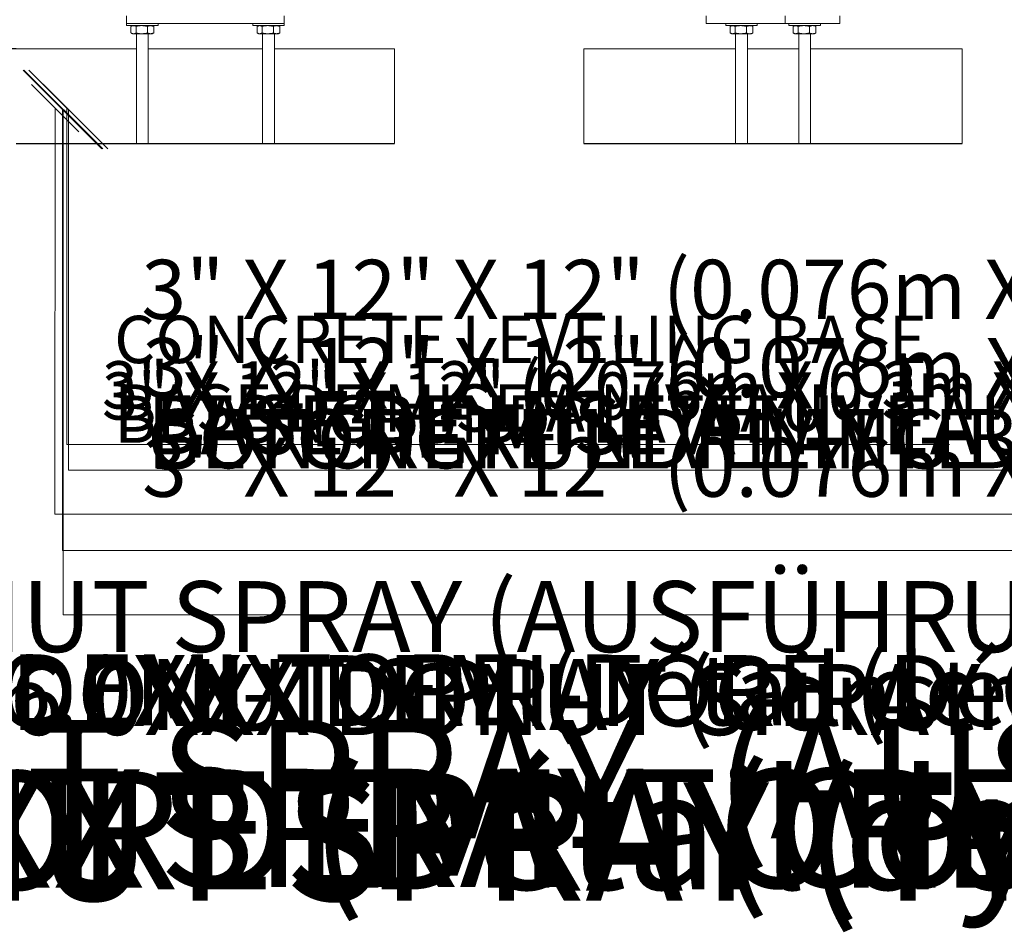
# Model space of a CAD drawing. Units: inches. Extents: x -2822 to 2909, y -52 to 90.
# Drawn here: x -25 to 6, y -52 to -23 of the extents above; entities that cross this region are included whole.
import ezdxf
from ezdxf import colors
from ezdxf.entities.mleader import LeaderData, LeaderLine
from ezdxf.math import Vec2, Vec3

# ---------------------------------------------------------------- set-up
doc = ezdxf.new("R2010")
doc.units = ezdxf.units.IN
doc.header["$MEASUREMENT"] = 0
doc.header["$PDMODE"] = 34
doc.header["$PDSIZE"] = -1
doc.linetypes.add('SLD-Solid', pattern=[0])
for name, color, linetype in [('ENG PRODUCT CONST', 3, 'Continuous'), ('ENG PRODUCT TYP', 5, 'Continuous'), ('ENG PROJECT CONST', 141, 'Continuous'), ('ENG PROJECT TYP', 31, 'Continuous'), ('FR PRODUCT CONST', 1, 'Continuous'), ('FR PRODUCT TYP', 6, 'Continuous'), ('FR PROJECT CONST', 161, 'Continuous'), ('FR PROJECT TYP', 11, 'Continuous'), ('GER PRODUCT CONST', 193, 'Continuous'), ('GER PRODUCT TYP', 94, 'Continuous')]:
    doc.layers.add(name, color=color, linetype=linetype)
doc.layers.add('GER PROJECT CONST', color=201, linetype='Continuous', plot=False)
doc.layers.add('GER PROJECT TYP', color=53, linetype='Continuous', plot=False)
doc.styles.add('Vortex annotative', font='ARIAL.TTF')
doc.styles.add('Vortex Title annotative', font='ARIALBD.TTF')
doc.dimstyles.new('Vortex PROJECT', dxfattribs={"dimtxt": 0.046875, "dimasz": 0.0625, "dimexe": 0, "dimexo": 0, "dimgap": 0.03125, "dimtad": 0, "dimtih": 1, "dimtoh": 1, "dimdec": 0, "dimzin": 12, "dimdsep": 46, "dimlunit": 4, "dimtxsty": 'Vortex annotative', "dimcen": 0, "dimadec": 0, "dimazin": 0, "dimtfac": 1, "dimtdec": 0, "dimtofl": 0, "dimtmove": 0, "dimatfit": 3, "dimfxl": 0, "dimfrac": 1, "dimtolj": 1, "dimtzin": 12, "dimlwd": 18, "dimarcsym": 0})

# ---------------------------------------------------------------- blocks, each defined once
blk = doc.blocks.new('*D15')
at = {"layer": 'Defpoints', "color": 0}
for p in [(-45.652, -16.634), (-21.17, -16.634), (-24.983, -23.634)]:
    blk.add_point(p, dxfattribs=at)
at = {"layer": 'ENG PROJECT CONST', "color": 0, "lineweight": 18}
for p, q in [((-45.652, -14.134), (-45.652, -11.634)), ((-45.652, -26.134), (-45.652, -33.848)), ((-45.652, -33.848), (-48.152, -33.848))]:
    blk.add_line(p, q, dxfattribs=at)
at = {"layer": 'ENG PROJECT CONST', "color": 0, "lineweight": -2}
for p, q in [((-21.17, -16.634), (-45.652, -16.634)), ((-24.983, -23.634), (-45.652, -23.634))]:
    blk.add_line(p, q, dxfattribs=at)
at = {"layer": 'ENG PROJECT CONST', "color": 0}
for points in [[(-46.068, -14.134), (-45.235, -14.134), (-45.652, -16.634)], [(-46.068, -26.134), (-45.235, -26.134), (-45.652, -23.634)]]:
    blk.add_solid(points, dxfattribs=at)
at = {"layer": 'ENG PROJECT CONST', "color": 0, "insert": (-55.061, -33.848), "char_height": 1.875, "attachment_point": 5, "style": 'Vortex annotative'}
blk.add_mtext('\\A1;7" [18cm]\\PTOP OF\\PANCHOR\\PSTUD', dxfattribs=at)
blk = doc.blocks.new('*D16')
at = {"layer": 'Defpoints', "color": 0}
for p in [(-36.805, -16.634), (-21.17, -16.634), (-24.983, -23.634)]:
    blk.add_point(p, dxfattribs=at)
at = {"layer": 'FR PROJECT CONST', "color": 0, "lineweight": 18}
for p, q in [((-36.805, -14.134), (-36.805, -11.634)), ((-36.805, -26.134), (-36.805, -33.817)), ((-36.805, -33.817), (-39.305, -33.817))]:
    blk.add_line(p, q, dxfattribs=at)
at = {"layer": 'FR PROJECT CONST', "color": 0, "lineweight": -2}
for p, q in [((-21.17, -16.634), (-36.805, -16.634)), ((-24.983, -23.634), (-36.805, -23.634))]:
    blk.add_line(p, q, dxfattribs=at)
at = {"layer": 'FR PROJECT CONST', "color": 0}
for points in [[(-37.222, -14.134), (-36.389, -14.134), (-36.805, -16.634)], [(-37.222, -26.134), (-36.389, -26.134), (-36.805, -23.634)]]:
    blk.add_solid(points, dxfattribs=at)
at = {"layer": 'FR PROJECT CONST', "color": 0, "insert": (-48.056, -33.817), "char_height": 1.875, "attachment_point": 5, "style": 'Vortex annotative'}
blk.add_mtext('\\A1;7" [18cm]\\PHAUT DE \\PLA TIGE\\PD\'ANCRAGE', dxfattribs=at)
blk = doc.blocks.new('_Oblique')
at = {"color": 0, "linetype": 'ByBlock', "lineweight": -2}
blk.add_line((-0.5, -0.5), (0.5, 0.5), dxfattribs=at)
blk = doc.blocks.new('*D65')
at = {"layer": 'Defpoints', "color": 0}
for p in [(-34.825, -16.634), (-21.17, -16.634), (-24.983, -23.634)]:
    blk.add_point(p, dxfattribs=at)
at = {"layer": 'GER PROJECT CONST', "color": 0, "lineweight": 18}
for p, q in [((-34.825, -14.134), (-34.825, -11.634)), ((-34.825, -26.134), (-34.825, -33.848)), ((-34.825, -33.848), (-37.325, -33.848))]:
    blk.add_line(p, q, dxfattribs=at)
at = {"layer": 'GER PROJECT CONST', "color": 0, "lineweight": -2}
for p, q in [((-21.17, -16.634), (-34.825, -16.634)), ((-24.983, -23.634), (-34.825, -23.634))]:
    blk.add_line(p, q, dxfattribs=at)
at = {"layer": 'GER PROJECT CONST', "color": 0}
for points in [[(-35.242, -14.134), (-34.408, -14.134), (-34.825, -16.634)], [(-35.242, -26.134), (-34.408, -26.134), (-34.825, -23.634)]]:
    blk.add_solid(points, dxfattribs=at)
at = {"layer": 'GER PROJECT CONST', "color": 0, "insert": (-55.061, -33.848), "char_height": 1.875, "attachment_point": 5, "style": 'Vortex annotative'}
blk.add_mtext('\\A1;7" [18cm] OBERER\\P VERANKERUNGSBOLZEN', dxfattribs=at)

msp = doc.modelspace()

# ---------------------------------------------------------------- linework, layer by layer
at = {"linetype": 'SLD-Solid', "lineweight": 18}
for p, q in [((-21.483, -22.584), (-21.483, -22.834)), ((-16.483, -22.584), (-16.483, -22.834)), ((-3.099, -22.834), (-3.099, -22.584)), ((-0.599, -22.834), (-0.599, -22.584)), ((1.133, -22.584), (1.133, -22.834)), ((-16.483, -22.834), (-21.483, -22.834)), ((-21.483, -22.897), (-20.483, -22.897)), ((-21.343, -22.925), (-21.343, -23.126)), ((-21.183, -22.925), (-21.183, -23.126)), ((-20.823, -22.925), (-20.823, -23.126)), ((-20.623, -22.925), (-20.623, -23.126)), ((-17.483, -22.897), (-16.483, -22.897)), ((-17.343, -22.925), (-17.343, -23.126)), ((-17.183, -22.925), (-17.183, -23.126)), ((-16.823, -22.925), (-16.823, -23.126)), ((-16.623, -22.925), (-16.623, -23.126)), ((-3.099, -22.834), (-0.599, -22.834)), ((-2.483, -22.897), (-1.483, -22.897)), ((-2.343, -22.925), (-2.343, -23.126)), ((-2.183, -22.925), (-2.183, -23.126)), ((-1.823, -22.925), (-1.823, -23.126)), ((-1.623, -22.925), (-1.623, -23.126)), ((1.133, -22.834), (-0.599, -22.834)), ((-0.483, -22.897), (0.517, -22.897)), ((-0.343, -22.925), (-0.343, -23.126)), ((-0.183, -22.925), (-0.183, -23.126)), ((0.177, -22.925), (0.177, -23.126)), ((0.377, -22.925), (0.377, -23.126)), ((-21.263, -23.154), (-21.295, -23.154)), ((-21.003, -23.154), (-21.263, -23.154)), ((-20.723, -23.154), (-21.003, -23.154)), ((-20.67, -23.154), (-20.723, -23.154)), ((-17.263, -23.154), (-17.295, -23.154)), ((-17.003, -23.154), (-17.263, -23.154)), ((-16.723, -23.154), (-17.003, -23.154)), ((-16.67, -23.154), (-16.723, -23.154)), ((-2.263, -23.154), (-2.295, -23.154)), ((-2.003, -23.154), (-2.263, -23.154)), ((-1.723, -23.154), (-2.003, -23.154)), ((-1.67, -23.154), (-1.723, -23.154)), ((-0.263, -23.154), (-0.295, -23.154)), ((-0.003, -23.154), (-0.263, -23.154)), ((0.277, -23.154), (-0.003, -23.154)), ((0.33, -23.154), (0.277, -23.154)), ((-24.983, -23.634), (-21.17, -23.634)), ((-20.795, -23.634), (-17.17, -23.634)), ((-16.795, -23.634), (-12.983, -23.634)), ((-12.983, -23.634), (-12.983, -26.634)), ((-6.983, -23.634), (-6.983, -26.634)), ((-6.983, -23.634), (-2.17, -23.634)), ((-1.795, -23.634), (-0.17, -23.634)), ((0.205, -23.634), (5.017, -23.634)), ((5.017, -23.634), (5.017, -26.634))]:
    msp.add_line(p, q, dxfattribs=at)
at = {"linetype": 'SLD-Solid', "lineweight": 30}
for p, q in [((-24.983, -26.634), (-12.983, -26.634)), ((-6.983, -26.634), (5.017, -26.634))]:
    msp.add_line(p, q, dxfattribs=at)
at = {"linetype": 'SLD-Solid', "lineweight": 18}
for points in [[(-21.483, -22.834), (-21.483, -22.897)], [(-21.295, -22.897), (-21.331, -22.918)], [(-20.634, -22.918), (-20.67, -22.897)], [(-20.623, -22.925), (-20.634, -22.918)], [(-20.483, -22.897), (-20.483, -22.834)], [(-17.483, -22.834), (-17.483, -22.897)], [(-17.295, -22.897), (-17.331, -22.918)], [(-16.634, -22.918), (-16.67, -22.897)], [(-16.623, -22.925), (-16.634, -22.918)], [(-16.483, -22.897), (-16.483, -22.834)], [(-2.483, -22.834), (-2.483, -22.897)], [(-2.295, -22.897), (-2.331, -22.918)], [(-1.634, -22.918), (-1.67, -22.897)], [(-1.623, -22.925), (-1.634, -22.918)], [(-1.483, -22.897), (-1.483, -22.834)], [(-0.483, -22.834), (-0.483, -22.897)], [(-0.295, -22.897), (-0.331, -22.918)], [(0.366, -22.918), (0.33, -22.897)], [(0.377, -22.925), (0.366, -22.918)], [(0.517, -22.897), (0.517, -22.834)], [(-21.331, -23.134), (-21.295, -23.154)], [(-21.17, -23.154), (-21.17, -26.634)], [(-20.795, -26.634), (-20.795, -23.154)], [(-20.67, -23.154), (-20.634, -23.134)], [(-20.623, -23.126), (-20.634, -23.133)], [(-17.331, -23.134), (-17.295, -23.154)], [(-17.17, -23.154), (-17.17, -26.634)], [(-16.795, -26.634), (-16.795, -23.154)], [(-16.67, -23.154), (-16.634, -23.134)], [(-16.623, -23.126), (-16.634, -23.133)], [(-2.331, -23.133), (-2.295, -23.154)], [(-2.17, -23.154), (-2.17, -26.634)], [(-1.795, -26.634), (-1.795, -23.154)], [(-1.67, -23.154), (-1.634, -23.133)], [(-1.623, -23.126), (-1.634, -23.133)], [(-0.331, -23.133), (-0.295, -23.154)], [(-0.17, -23.154), (-0.17, -26.634)], [(0.205, -26.634), (0.205, -23.154)], [(0.33, -23.154), (0.366, -23.133)], [(0.377, -23.126), (0.366, -23.133)]]:
    msp.add_open_spline(points, degree=1, dxfattribs=at)
for points, knots in [([(-21.263, -22.897), (-21.27, -22.898), (-21.287, -22.899), (-21.314, -22.908), (-21.333, -22.92), (-21.343, -22.925)], [0, 0, 0, 0, 0.268406, 0.632373, 1, 1, 1, 1]), ([(-21.183, -22.925), (-21.19, -22.921), (-21.206, -22.911), (-21.233, -22.9), (-21.253, -22.898), (-21.263, -22.897)], [0, 0, 0, 0, 0.257245, 0.626379, 1, 1, 1, 1]), ([(-21.183, -22.925), (-21.168, -22.921), (-21.139, -22.913), (-21.095, -22.904), (-21.049, -22.899), (-21.018, -22.898), (-21.003, -22.897)], [0, 0, 0, 0, 0.2477079, 0.4953654, 0.7477086, 1, 1, 1, 1]), ([(-21.003, -22.897), (-20.999, -22.897), (-20.98, -22.898), (-20.948, -22.9), (-20.906, -22.905), (-20.864, -22.914), (-20.837, -22.921), (-20.823, -22.925)], [0, 0, 0, 0, 0.070049, 0.300421, 0.530827, 0.765391, 1, 1, 1, 1]), ([(-20.823, -22.925), (-20.815, -22.921), (-20.799, -22.913), (-20.774, -22.904), (-20.748, -22.899), (-20.731, -22.898), (-20.723, -22.897)], [0, 0, 0, 0, 0.247711, 0.495366, 0.747706, 1, 1, 1, 1]), ([(-20.723, -22.897), (-20.72, -22.897), (-20.71, -22.898), (-20.692, -22.9), (-20.669, -22.905), (-20.646, -22.914), (-20.63, -22.921), (-20.623, -22.925)], [0, 0, 0, 0, 0.070052, 0.300421, 0.530829, 0.765391, 1, 1, 1, 1]), ([(-17.263, -22.897), (-17.27, -22.898), (-17.287, -22.899), (-17.314, -22.908), (-17.333, -22.92), (-17.343, -22.925)], [0, 0, 0, 0, 0.268406, 0.632373, 1, 1, 1, 1]), ([(-17.183, -22.925), (-17.19, -22.921), (-17.206, -22.911), (-17.233, -22.9), (-17.253, -22.898), (-17.263, -22.897)], [0, 0, 0, 0, 0.257242, 0.626379, 1, 1, 1, 1]), ([(-17.183, -22.925), (-17.168, -22.921), (-17.139, -22.913), (-17.095, -22.904), (-17.049, -22.899), (-17.018, -22.898), (-17.003, -22.897)], [0, 0, 0, 0, 0.247714, 0.495365, 0.747709, 1, 1, 1, 1]), ([(-17.003, -22.897), (-16.999, -22.897), (-16.98, -22.898), (-16.948, -22.9), (-16.906, -22.905), (-16.864, -22.914), (-16.837, -22.921), (-16.823, -22.925)], [0, 0, 0, 0, 0.070056, 0.300421, 0.530827, 0.765391, 1, 1, 1, 1]), ([(-16.823, -22.925), (-16.815, -22.921), (-16.799, -22.913), (-16.774, -22.904), (-16.748, -22.899), (-16.731, -22.898), (-16.723, -22.897)], [0, 0, 0, 0, 0.247711, 0.495365, 0.747705, 1, 1, 1, 1]), ([(-16.723, -22.897), (-16.72, -22.897), (-16.71, -22.898), (-16.692, -22.9), (-16.669, -22.905), (-16.646, -22.914), (-16.63, -22.921), (-16.623, -22.925)], [0, 0, 0, 0, 0.07005, 0.300421, 0.530827, 0.765391, 1, 1, 1, 1]), ([(-2.343, -22.925), (-2.336, -22.921), (-2.323, -22.913), (-2.304, -22.904), (-2.283, -22.899), (-2.27, -22.898), (-2.263, -22.897)], [0, 0, 0, 0, 0.2477125, 0.4953645, 0.7477066, 1, 1, 1, 1]), ([(-2.263, -22.897), (-2.261, -22.897), (-2.253, -22.898), (-2.239, -22.9), (-2.22, -22.905), (-2.201, -22.914), (-2.189, -22.921), (-2.183, -22.925)], [0, 0, 0, 0, 0.0700509, 0.3004202, 0.5308271, 0.7653891, 1, 1, 1, 1]), ([(-2.183, -22.925), (-2.168, -22.921), (-2.139, -22.913), (-2.095, -22.904), (-2.049, -22.899), (-2.018, -22.898), (-2.003, -22.897)], [0, 0, 0, 0, 0.247712, 0.495365, 0.747706, 1, 1, 1, 1]), ([(-2.003, -22.897), (-1.999, -22.897), (-1.98, -22.898), (-1.948, -22.9), (-1.906, -22.905), (-1.864, -22.914), (-1.837, -22.921), (-1.823, -22.925)], [0, 0, 0, 0, 0.070053, 0.300422, 0.530829, 0.765394, 1, 1, 1, 1]), ([(-1.723, -22.897), (-1.732, -22.898), (-1.753, -22.899), (-1.787, -22.908), (-1.811, -22.92), (-1.823, -22.925)], [0, 0, 0, 0, 0.268407, 0.632373, 1, 1, 1, 1]), ([(-1.623, -22.925), (-1.631, -22.921), (-1.652, -22.911), (-1.685, -22.9), (-1.71, -22.898), (-1.723, -22.897)], [0, 0, 0, 0, 0.257244, 0.626381, 1, 1, 1, 1]), ([(-0.343, -22.925), (-0.336, -22.921), (-0.323, -22.913), (-0.304, -22.904), (-0.283, -22.899), (-0.27, -22.898), (-0.263, -22.897)], [0, 0, 0, 0, 0.2477105, 0.4953656, 0.7477035, 1, 1, 1, 1]), ([(-0.263, -22.897), (-0.261, -22.897), (-0.253, -22.898), (-0.239, -22.9), (-0.22, -22.905), (-0.201, -22.914), (-0.189, -22.921), (-0.183, -22.925)], [0, 0, 0, 0, 0.070049, 0.300421, 0.530826, 0.765391, 1, 1, 1, 1]), ([(-0.183, -22.925), (-0.168, -22.921), (-0.139, -22.913), (-0.095, -22.904), (-0.049, -22.899), (-0.018, -22.898), (-0.003, -22.897)], [0, 0, 0, 0, 0.247714, 0.495367, 0.747706, 1, 1, 1, 1]), ([(-0.003, -22.897), (0.001, -22.897), (0.02, -22.898), (0.052, -22.9), (0.094, -22.905), (0.136, -22.914), (0.163, -22.921), (0.177, -22.925)], [0, 0, 0, 0, 0.070053, 0.300421, 0.530827, 0.765391, 1, 1, 1, 1]), ([(0.277, -22.897), (0.268, -22.898), (0.247, -22.899), (0.213, -22.908), (0.189, -22.92), (0.177, -22.925)], [0, 0, 0, 0, 0.26841, 0.63237, 1, 1, 1, 1]), ([(0.377, -22.925), (0.369, -22.921), (0.348, -22.911), (0.315, -22.9), (0.29, -22.898), (0.277, -22.897)], [0, 0, 0, 0, 0.257242, 0.626378, 1, 1, 1, 1]), ([(-21.263, -23.154), (-21.27, -23.154), (-21.287, -23.153), (-21.314, -23.144), (-21.333, -23.132), (-21.343, -23.126)], [0, 0, 0, 0, 0.268406, 0.632373, 1, 1, 1, 1]), ([(-21.183, -23.126), (-21.19, -23.131), (-21.206, -23.141), (-21.233, -23.152), (-21.253, -23.153), (-21.263, -23.154)], [0, 0, 0, 0, 0.257245, 0.626379, 1, 1, 1, 1]), ([(-21.183, -23.126), (-21.168, -23.13), (-21.139, -23.138), (-21.095, -23.147), (-21.049, -23.153), (-21.018, -23.154), (-21.003, -23.154)], [0, 0, 0, 0, 0.247708, 0.495365, 0.747709, 1, 1, 1, 1]), ([(-21.003, -23.154), (-20.999, -23.154), (-20.98, -23.154), (-20.948, -23.152), (-20.906, -23.146), (-20.864, -23.138), (-20.837, -23.13), (-20.823, -23.126)], [0, 0, 0, 0, 0.070049, 0.300421, 0.530827, 0.765391, 1, 1, 1, 1]), ([(-20.823, -23.126), (-20.815, -23.13), (-20.799, -23.138), (-20.774, -23.147), (-20.748, -23.153), (-20.731, -23.154), (-20.723, -23.154)], [0, 0, 0, 0, 0.247711, 0.495366, 0.747706, 1, 1, 1, 1]), ([(-20.723, -23.154), (-20.72, -23.154), (-20.71, -23.154), (-20.692, -23.152), (-20.669, -23.146), (-20.646, -23.138), (-20.63, -23.13), (-20.623, -23.126)], [0, 0, 0, 0, 0.070052, 0.300421, 0.530829, 0.765391, 1, 1, 1, 1]), ([(-17.263, -23.154), (-17.27, -23.154), (-17.287, -23.153), (-17.314, -23.144), (-17.333, -23.132), (-17.343, -23.126)], [0, 0, 0, 0, 0.268406, 0.632373, 1, 1, 1, 1]), ([(-17.183, -23.126), (-17.19, -23.131), (-17.206, -23.141), (-17.233, -23.152), (-17.253, -23.153), (-17.263, -23.154)], [0, 0, 0, 0, 0.257242, 0.626379, 1, 1, 1, 1]), ([(-17.183, -23.126), (-17.168, -23.13), (-17.139, -23.138), (-17.095, -23.147), (-17.049, -23.153), (-17.018, -23.154), (-17.003, -23.154)], [0, 0, 0, 0, 0.247714, 0.495365, 0.747709, 1, 1, 1, 1]), ([(-17.003, -23.154), (-16.999, -23.154), (-16.98, -23.154), (-16.948, -23.152), (-16.906, -23.146), (-16.864, -23.138), (-16.837, -23.13), (-16.823, -23.126)], [0, 0, 0, 0, 0.070056, 0.300421, 0.530827, 0.765391, 1, 1, 1, 1]), ([(-16.823, -23.126), (-16.815, -23.13), (-16.799, -23.138), (-16.774, -23.147), (-16.748, -23.153), (-16.731, -23.154), (-16.723, -23.154)], [0, 0, 0, 0, 0.247711, 0.495365, 0.747705, 1, 1, 1, 1]), ([(-16.723, -23.154), (-16.72, -23.154), (-16.71, -23.154), (-16.692, -23.152), (-16.669, -23.146), (-16.646, -23.138), (-16.63, -23.13), (-16.623, -23.126)], [0, 0, 0, 0, 0.07005, 0.300421, 0.530827, 0.765391, 1, 1, 1, 1]), ([(-2.343, -23.126), (-2.336, -23.13), (-2.323, -23.138), (-2.304, -23.147), (-2.283, -23.153), (-2.27, -23.154), (-2.263, -23.154)], [0, 0, 0, 0, 0.247712, 0.495364, 0.747707, 1, 1, 1, 1]), ([(-2.263, -23.154), (-2.261, -23.154), (-2.253, -23.154), (-2.239, -23.152), (-2.22, -23.146), (-2.201, -23.138), (-2.189, -23.13), (-2.183, -23.126)], [0, 0, 0, 0, 0.0700509, 0.3004202, 0.5308271, 0.7653891, 1, 1, 1, 1]), ([(-2.183, -23.126), (-2.168, -23.13), (-2.139, -23.138), (-2.095, -23.147), (-2.049, -23.153), (-2.018, -23.154), (-2.003, -23.154)], [0, 0, 0, 0, 0.247712, 0.495365, 0.747706, 1, 1, 1, 1]), ([(-2.003, -23.154), (-1.999, -23.154), (-1.98, -23.154), (-1.948, -23.152), (-1.906, -23.146), (-1.864, -23.138), (-1.837, -23.13), (-1.823, -23.126)], [0, 0, 0, 0, 0.070053, 0.300422, 0.530829, 0.765394, 1, 1, 1, 1]), ([(-1.723, -23.154), (-1.732, -23.154), (-1.753, -23.153), (-1.787, -23.144), (-1.811, -23.132), (-1.823, -23.126)], [0, 0, 0, 0, 0.268407, 0.632373, 1, 1, 1, 1]), ([(-1.623, -23.126), (-1.631, -23.131), (-1.652, -23.141), (-1.685, -23.152), (-1.71, -23.153), (-1.723, -23.154)], [0, 0, 0, 0, 0.257244, 0.626381, 1, 1, 1, 1]), ([(-0.343, -23.126), (-0.336, -23.13), (-0.323, -23.138), (-0.304, -23.147), (-0.283, -23.153), (-0.27, -23.154), (-0.263, -23.154)], [0, 0, 0, 0, 0.247711, 0.495366, 0.747704, 1, 1, 1, 1]), ([(-0.263, -23.154), (-0.261, -23.154), (-0.253, -23.154), (-0.239, -23.152), (-0.22, -23.146), (-0.201, -23.138), (-0.189, -23.13), (-0.183, -23.126)], [0, 0, 0, 0, 0.070049, 0.300421, 0.530826, 0.765391, 1, 1, 1, 1]), ([(-0.183, -23.126), (-0.168, -23.13), (-0.139, -23.138), (-0.095, -23.147), (-0.049, -23.153), (-0.018, -23.154), (-0.003, -23.154)], [0, 0, 0, 0, 0.247714, 0.495367, 0.747706, 1, 1, 1, 1]), ([(-0.003, -23.154), (0.001, -23.154), (0.02, -23.154), (0.052, -23.152), (0.094, -23.146), (0.136, -23.138), (0.163, -23.13), (0.177, -23.126)], [0, 0, 0, 0, 0.070053, 0.300421, 0.530827, 0.765391, 1, 1, 1, 1]), ([(0.277, -23.154), (0.268, -23.154), (0.247, -23.153), (0.213, -23.144), (0.189, -23.132), (0.177, -23.126)], [0, 0, 0, 0, 0.26841, 0.63237, 1, 1, 1, 1]), ([(0.377, -23.126), (0.369, -23.131), (0.348, -23.141), (0.315, -23.152), (0.29, -23.153), (0.277, -23.154)], [0, 0, 0, 0, 0.257242, 0.626378, 1, 1, 1, 1])]:
    msp.add_open_spline(points, degree=3, knots=knots, dxfattribs=at)

# ---------------------------------------------------------------- texts
at = {"layer": 'ENG PRODUCT CONST', "insert": (-47.555, -42.98), "char_height": 2.25, "width": 85.83229, "attachment_point": 1, "style": 'Vortex Title annotative'}
msp.add_mtext('VOR-0306.0XXX DONUT SPRAY (Construction Detail)', dxfattribs=at)
at = {"layer": 'ENG PRODUCT TYP', "insert": (-37.357, -43.137), "char_height": 2.25, "width": 100.08538, "attachment_point": 1, "style": 'Vortex Title annotative'}
msp.add_mtext('VOR-0306.0XXX DONUT SPRAY (Typical Detail)', dxfattribs=at)
at = {"layer": 'ENG PROJECT CONST', "insert": (-76.697, -46.457), "char_height": 3.75, "width": 140.23577, "attachment_point": 1, "style": 'Vortex Title annotative'}
msp.add_mtext('VOR-0306.0XXX DONUT SPRAY  (Construction Detail)', dxfattribs=at)
at = {"layer": 'ENG PROJECT TYP', "insert": (-72.709, -46.57), "char_height": 3.75, "width": 124.46264, "attachment_point": 1, "style": 'Vortex Title annotative'}
msp.add_mtext('VOR-0306.0XXX DONUT SPRAY (Typical Detail)', dxfattribs=at)
at = {"layer": 'FR PRODUCT CONST', "insert": (-47.555, -42.83), "char_height": 2.25, "width": 120.66603, "attachment_point": 1, "style": 'Vortex Title annotative'}
msp.add_mtext('VOR-0306.0XXX DEMI-TORE (Détail de Construction)', dxfattribs=at)
at = {"layer": 'FR PRODUCT TYP', "insert": (-37.731, -42.855), "char_height": 2.25, "width": 100.08538, "attachment_point": 1, "style": 'Vortex Title annotative'}
msp.add_mtext('VOR-0306.0XXX DEMI-TORE (Détail Typique)', dxfattribs=at)
at = {"layer": 'FR PROJECT CONST', "insert": (-81.196, -46.533), "char_height": 3.75, "width": 146.56998, "attachment_point": 1, "style": 'Vortex Title annotative'}
msp.add_mtext('VOR-0306.0XXX DEMI-TORE (Détail de Construction)', dxfattribs=at)
at = {"layer": 'FR PROJECT TYP', "insert": (-57.076, -46.475), "char_height": 3.75, "width": 135.71251, "attachment_point": 1, "style": 'Vortex Title annotative'}
msp.add_mtext('VOR-0306.0XXX DEMI-TORE (Détail Typique)', dxfattribs=at)
at = {"layer": 'GER PRODUCT CONST', "insert": (-53.801, -40.508), "char_height": 2.25, "width": 99.97149, "attachment_point": 1, "style": 'Vortex Title annotative'}
msp.add_mtext('VOR-0306.0XXX DONUT SPRAY (AUSFÜHRUNGSPLANUNG)', dxfattribs=at)
at = {"layer": 'GER PRODUCT TYP', "insert": (-37.357, -43.137), "char_height": 2.25, "width": 100.08538, "attachment_point": 1, "style": 'Vortex Title annotative'}
msp.add_mtext('VOR-0306.0XXX DONUT SPRAY (TYPISCHES DETAIL)', dxfattribs=at)
at = {"layer": 'GER PROJECT CONST', "insert": (-76.697, -44.914), "char_height": 3.75, "width": 153.40201, "attachment_point": 1, "style": 'Vortex Title annotative'}
msp.add_mtext('VOR-0306.0XXX DONUT SPRAY  (AUSFÜHRUNGSPLANUNG)', dxfattribs=at)
at = {"layer": 'GER PROJECT TYP', "insert": (-72.709, -46.888), "char_height": 3.75, "width": 135.29175, "attachment_point": 1, "style": 'Vortex Title annotative'}
msp.add_mtext('VOR-0306.0XXX DONUT SPRAY (TYPISCHES DETAIL)', dxfattribs=at)

# ---------------------------------------------------------------- dimensions: what is measured, and where the dimension line sits
at = {"layer": 'ENG PROJECT CONST'}
dim = msp.add_linear_dim(base=(-45.652, -16.634), p1=(-24.983, -23.634), p2=(-21.17, -16.634), angle=90, text='<>\\PTOP OF\\PANCHOR\\PSTUD', dimstyle='Vortex PROJECT', override={"dimscale": 0, "dimdec": 0, "dimlfac": 1, "dimtix": 0, "dimtofl": 0, "dimtmove": 0, "dimatfit": 3}, dxfattribs=at)
dim.commit()
dim.dimension.update_dxf_attribs({"geometry": '*D15', "text_midpoint": (-55.061, -33.848), "dimtype": 160})
at = {"layer": 'FR PROJECT CONST'}
dim = msp.add_linear_dim(base=(-36.805, -16.634), p1=(-24.983, -23.634), p2=(-21.17, -16.634), angle=90, text="<>\\PHAUT DE \\PLA TIGE\\PD'ANCRAGE", dimstyle='Vortex PROJECT', override={"dimscale": 0, "dimdec": 0, "dimlfac": 1, "dimtix": 0, "dimtofl": 0, "dimtmove": 0, "dimatfit": 3}, dxfattribs=at)
dim.commit()
dim.dimension.update_dxf_attribs({"geometry": '*D16', "text_midpoint": (-48.056, -33.817), "dimtype": 160})
at = {"layer": 'GER PROJECT CONST'}
dim = msp.add_linear_dim(base=(-34.825, -16.634), p1=(-24.983, -23.634), p2=(-21.17, -16.634), angle=90, text='<> OBERER\\P VERANKERUNGSBOLZEN', dimstyle='Vortex PROJECT', override={"dimscale": 0, "dimdec": 0, "dimlfac": 1, "dimtix": 0, "dimtofl": 0, "dimtmove": 0, "dimatfit": 3}, dxfattribs=at)
dim.commit()
dim.dimension.update_dxf_attribs({"geometry": '*D65', "text_midpoint": (-55.061, -33.848), "dimtype": 160})

# ---------------------------------------------------------------- leaders
at = {"layer": 'ENG PRODUCT CONST'}
ml = msp.add_multileader_mtext('Standard', dxfattribs=at)
ml.set_content('3" X 12" X 12" (0.076m X 0.3m X 0.3m) CONCRETE LEVELING BASE (SUPPLIED BY INSTALLER)', color=256, style='Vortex annotative')
ml.set_leader_properties(color=256, lineweight=18)
ml.set_arrow_properties(name='OBLIQUE')
ml.build(insert=Vec2(0, 0))
ml.multileader.update_dxf_attribs({"text_left_attachment_type": 5, "text_right_attachment_type": 5, "dogleg_length": 0, "arrow_head_size": 1.5, "scale": 12})
ctx = ml.context
ctx.base_point, ctx.scale, ctx.char_height, ctx.arrow_head_size, ctx.landing_gap_size, ctx.plane_origin = Vec3(-23.76, -38.382), 12, 1.5, 1.5, 1.5, Vec3(-50.184, 5.001)
ctx.left_attachment, ctx.right_attachment = 5, 5
notes = []
notes.append((ctx, [(0, (1, 1, 0), (-23.76, -38.382), (1, 0), 0, [(0, [(-23.746, -25.517)], 0, [])])]))
ctx.mtext.insert, ctx.mtext.width, ctx.mtext.flow_direction = Vec3(-22.26, -33.888), 58.01757, 5
at = {"layer": 'ENG PRODUCT TYP'}
ml = msp.add_multileader_mtext('Standard', dxfattribs=at)
ml.set_content('CONCRETE LEVELING BASE ', color=256, style='Vortex annotative')
ml.set_leader_properties(color=256, lineweight=18)
ml.set_arrow_properties(name='OBLIQUE')
ml.build(insert=Vec2(0, 0))
ml.multileader.update_dxf_attribs({"text_left_attachment_type": 5, "text_right_attachment_type": 5, "dogleg_length": 0, "arrow_head_size": 1.5, "scale": 12})
ctx = ml.context
ctx.base_point, ctx.scale, ctx.char_height, ctx.arrow_head_size, ctx.landing_gap_size, ctx.plane_origin = Vec3(-23.378, -36.174), 12, 1.5, 1.5, 1.5, Vec3(-50.006, 1.432)
ctx.left_attachment, ctx.right_attachment = 5, 5
notes.append((ctx, [(0, (1, 1, 0), (-23.378, -36.174), (1, 0), 0, [(0, [(-23.378, -25.505)], 0, [])])]))
ctx.mtext.insert, ctx.mtext.width, ctx.mtext.flow_direction = Vec3(-21.878, -32.096), 21.41209, 5
at = {"layer": 'ENG PROJECT CONST'}
ml = msp.add_multileader_mtext('Standard', dxfattribs=at)
ml.set_content('3" X 12" X 12" (0.076m X 0.3m X 0.3m) CONCRETE LEVELING BASE (SUPPLIED BY INSTALLER)', color=256, style='Vortex annotative')
ml.set_leader_properties(color=256, lineweight=18)
ml.set_arrow_properties(name='OBLIQUE')
ml.build(insert=Vec2(0, 0))
ml.multileader.update_dxf_attribs({"text_left_attachment_type": 5, "text_right_attachment_type": 5, "dogleg_length": 0, "arrow_head_size": 2.5, "scale": 40})
ctx = ml.context
ctx.base_point, ctx.scale, ctx.char_height, ctx.arrow_head_size, ctx.landing_gap_size, ctx.plane_origin = Vec3(-23.489, -41.575), 40, 1.875, 2.5, 2.5, Vec3(-45.462, -8.523)
ctx.left_attachment, ctx.right_attachment = 5, 5
notes.append((ctx, [(0, (1, 1, 0), (-23.489, -41.575), (1, 0), 0, [(0, [(-23.489, -25.558)], 0, [])])]))
ctx.mtext.insert, ctx.mtext.width, ctx.mtext.flow_direction = Vec3(-20.989, -32.801), 48.16062, 5
at = {"layer": 'ENG PROJECT TYP'}
ml = msp.add_multileader_mtext('Standard', dxfattribs=at)
ml.set_content('CONCRETE LEVELING BASE', color=256, style='Vortex annotative')
ml.set_leader_properties(color=256, lineweight=18)
ml.set_arrow_properties(name='OBLIQUE')
ml.build(insert=Vec2(0, 0))
ml.multileader.update_dxf_attribs({"text_left_attachment_type": 5, "text_right_attachment_type": 5, "dogleg_length": 0, "arrow_head_size": 2.5, "scale": 40})
ctx = ml.context
ctx.base_point, ctx.scale, ctx.char_height, ctx.arrow_head_size, ctx.landing_gap_size, ctx.plane_origin = Vec3(-23.329, -36.995), 40, 1.875, 2.5, 2.5, Vec3(-45.302, -8.523)
ctx.left_attachment, ctx.right_attachment = 5, 5
notes.append((ctx, [(0, (1, 1, 0), (-23.329, -36.995), (1, 0), 0, [(0, [(-23.329, -25.558)], 0, [])])]))
ctx.mtext.insert, ctx.mtext.width, ctx.mtext.flow_direction = Vec3(-20.829, -35.055), 36.14961, 5
at = {"layer": 'FR PRODUCT CONST'}
ml = msp.add_multileader_mtext('Standard', dxfattribs=at)
ml.set_content('3" X 12" X 12" (0.076m X 0.3m X 0.3m)  BASE DE MISE À NIVEAU (FOURNIE PAR L\'INSTALLATEUR)', color=256, style='Vortex annotative')
ml.set_leader_properties(color=256, lineweight=18)
ml.set_arrow_properties(name='OBLIQUE')
ml.build(insert=Vec2(0, 0))
ml.multileader.update_dxf_attribs({"text_left_attachment_type": 5, "text_right_attachment_type": 5, "dogleg_length": 0, "arrow_head_size": 1.5, "scale": 12})
ctx = ml.context
ctx.base_point, ctx.scale, ctx.char_height, ctx.arrow_head_size, ctx.landing_gap_size, ctx.plane_origin = Vec3(-23.76, -38.382), 12, 1.5, 1.5, 1.5, Vec3(-50.184, 5.001)
ctx.left_attachment, ctx.right_attachment = 5, 5
notes.append((ctx, [(0, (1, 1, 0), (-23.76, -38.382), (1, 0), 0, [(0, [(-23.746, -25.517)], 0, [])])]))
ctx.mtext.insert, ctx.mtext.width, ctx.mtext.flow_direction = Vec3(-22.26, -33.536), 49.92709, 5
at = {"layer": 'FR PRODUCT TYP'}
ml = msp.add_multileader_mtext('Standard', dxfattribs=at)
ml.set_content('BASE DE MISE À NIVEAU ', color=256, style='Vortex annotative')
ml.set_leader_properties(color=256, lineweight=18)
ml.set_arrow_properties(name='OBLIQUE')
ml.build(insert=Vec2(0, 0))
ml.multileader.update_dxf_attribs({"text_left_attachment_type": 5, "text_right_attachment_type": 5, "dogleg_length": 0, "arrow_head_size": 1.5, "scale": 12})
ctx = ml.context
ctx.base_point, ctx.scale, ctx.char_height, ctx.arrow_head_size, ctx.landing_gap_size, ctx.plane_origin = Vec3(-23.378, -36.174), 12, 1.5, 1.5, 1.5, Vec3(-50.006, 1.432)
ctx.left_attachment, ctx.right_attachment = 5, 5
notes.append((ctx, [(0, (1, 1, 0), (-23.378, -36.174), (1, 0), 0, [(0, [(-23.378, -25.505)], 0, [])])]))
ctx.mtext.insert, ctx.mtext.width, ctx.mtext.flow_direction = Vec3(-21.878, -34.27), 28.98649, 5
at = {"layer": 'FR PROJECT CONST'}
ml = msp.add_multileader_mtext('Standard', dxfattribs=at)
ml.set_content('3" X 12" X 12" (0.076m X 0.3m X 0.3m) BASE DE MISE À NIVEAU (FOURNIE PAR L\'INSTALLATEUR)', color=256, style='Vortex annotative')
ml.set_leader_properties(color=256, lineweight=18)
ml.set_arrow_properties(name='OBLIQUE')
ml.build(insert=Vec2(0, 0))
ml.multileader.update_dxf_attribs({"text_left_attachment_type": 5, "text_right_attachment_type": 5, "dogleg_length": 0, "arrow_head_size": 2.5, "scale": 40})
ctx = ml.context
ctx.base_point, ctx.scale, ctx.char_height, ctx.arrow_head_size, ctx.landing_gap_size, ctx.plane_origin = Vec3(-23.513, -39.535), 40, 1.875, 2.5, 2.5, Vec3(-45.486, -8.523)
ctx.left_attachment, ctx.right_attachment = 5, 5
notes.append((ctx, [(0, (1, 1, 0), (-23.513, -39.535), (1, 0), 0, [(0, [(-23.513, -25.558)], 0, [])])]))
ctx.mtext.insert, ctx.mtext.width, ctx.mtext.flow_direction = Vec3(-21.013, -30.321), 49.94552, 5
at = {"layer": 'FR PROJECT TYP'}
ml = msp.add_multileader_mtext('Standard', dxfattribs=at)
ml.set_content('BASE DE MISE À NIVEAU ', color=256, style='Vortex annotative')
ml.set_leader_properties(color=256, lineweight=18)
ml.set_arrow_properties(name='OBLIQUE')
ml.build(insert=Vec2(0, 0))
ml.multileader.update_dxf_attribs({"text_left_attachment_type": 5, "text_right_attachment_type": 5, "dogleg_length": 0, "arrow_head_size": 2.5, "scale": 40})
ctx = ml.context
ctx.base_point, ctx.scale, ctx.char_height, ctx.arrow_head_size, ctx.landing_gap_size, ctx.plane_origin = Vec3(-23.329, -36.995), 40, 1.875, 2.5, 2.5, Vec3(-45.302, -8.523)
ctx.left_attachment, ctx.right_attachment = 5, 5
notes.append((ctx, [(0, (1, 1, 0), (-23.329, -36.995), (1, 0), 0, [(0, [(-23.329, -25.558)], 0, [])])]))
ctx.mtext.insert, ctx.mtext.width, ctx.mtext.flow_direction = Vec3(-20.829, -34.615), 33.04083, 5
at = {"layer": 'GER PRODUCT CONST'}
ml = msp.add_multileader_mtext('Standard', dxfattribs=at)
ml.set_content('3" X 12" X 12" (0.076m X 0.3m X 0.3m) BETONGRUNDPLATTE (VOR ORT)', color=256, style='Vortex annotative')
ml.set_leader_properties(color=256, lineweight=18)
ml.set_arrow_properties(name='OBLIQUE')
ml.build(insert=Vec2(0, 0))
ml.multileader.update_dxf_attribs({"text_left_attachment_type": 5, "text_right_attachment_type": 5, "dogleg_length": 0, "arrow_head_size": 1.5, "scale": 12})
ctx = ml.context
ctx.base_point, ctx.scale, ctx.char_height, ctx.arrow_head_size, ctx.landing_gap_size, ctx.plane_origin = Vec3(-23.76, -38.382), 12, 1.5, 1.5, 1.5, Vec3(-50.184, 5.001)
ctx.left_attachment, ctx.right_attachment = 5, 5
notes.append((ctx, [(0, (1, 1, 0), (-23.76, -38.382), (1, 0), 0, [(0, [(-23.746, -25.517)], 0, [])])]))
ctx.mtext.insert, ctx.mtext.width, ctx.mtext.flow_direction = Vec3(-22.26, -33.888), 58.01757, 5
at = {"layer": 'GER PRODUCT TYP'}
ml = msp.add_multileader_mtext('Standard', dxfattribs=at)
ml.set_content('BETONGRUNDPLATTE ', color=256, style='Vortex annotative')
ml.set_leader_properties(color=256, lineweight=18)
ml.set_arrow_properties(name='OBLIQUE')
ml.build(insert=Vec2(0, 0))
ml.multileader.update_dxf_attribs({"text_left_attachment_type": 5, "text_right_attachment_type": 5, "dogleg_length": 0, "arrow_head_size": 1.5, "scale": 12})
ctx = ml.context
ctx.base_point, ctx.scale, ctx.char_height, ctx.arrow_head_size, ctx.landing_gap_size, ctx.plane_origin = Vec3(-23.378, -36.174), 12, 1.5, 1.5, 1.5, Vec3(-50.006, 1.432)
ctx.left_attachment, ctx.right_attachment = 5, 5
notes.append((ctx, [(0, (1, 1, 0), (-23.378, -36.174), (1, 0), 0, [(0, [(-23.378, -25.505)], 0, [])])]))
ctx.mtext.insert, ctx.mtext.width, ctx.mtext.flow_direction = Vec3(-21.878, -34.622), 21.41209, 5
at = {"layer": 'GER PROJECT CONST'}
ml = msp.add_multileader_mtext('Standard', dxfattribs=at)
ml.set_content('3" X 12" X 12" (0.076m X 0.3m X 0.3m) BETONGRUNDPLATTE (VOR ORT)', color=256, style='Vortex annotative')
ml.set_leader_properties(color=256, lineweight=18)
ml.set_arrow_properties(name='OBLIQUE')
ml.build(insert=Vec2(0, 0))
ml.multileader.update_dxf_attribs({"text_left_attachment_type": 5, "text_right_attachment_type": 5, "dogleg_length": 0, "arrow_head_size": 2.5, "scale": 40})
ctx = ml.context
ctx.base_point, ctx.scale, ctx.char_height, ctx.arrow_head_size, ctx.landing_gap_size, ctx.plane_origin = Vec3(-23.489, -41.575), 40, 1.875, 2.5, 2.5, Vec3(-45.462, -8.523)
ctx.left_attachment, ctx.right_attachment = 5, 5
notes.append((ctx, [(0, (1, 1, 0), (-23.489, -41.575), (1, 0), 0, [(0, [(-23.489, -25.558)], 0, [])])]))
ctx.mtext.insert, ctx.mtext.width, ctx.mtext.flow_direction = Vec3(-20.989, -35.958), 48.16062, 5
at = {"layer": 'GER PROJECT TYP'}
ml = msp.add_multileader_mtext('Standard', dxfattribs=at)
ml.set_content('BETONGRUNDPLATTE ', color=256, style='Vortex annotative')
ml.set_leader_properties(color=256, lineweight=18)
ml.set_arrow_properties(name='OBLIQUE')
ml.build(insert=Vec2(0, 0))
ml.multileader.update_dxf_attribs({"text_left_attachment_type": 5, "text_right_attachment_type": 5, "dogleg_length": 0, "arrow_head_size": 2.5, "scale": 40})
ctx = ml.context
ctx.base_point, ctx.scale, ctx.char_height, ctx.arrow_head_size, ctx.landing_gap_size, ctx.plane_origin = Vec3(-23.329, -36.995), 40, 1.875, 2.5, 2.5, Vec3(-45.302, -8.523)
ctx.left_attachment, ctx.right_attachment = 5, 5
notes.append((ctx, [(0, (1, 1, 0), (-23.329, -36.995), (1, 0), 0, [(0, [(-23.329, -25.558)], 0, [])])]))
ctx.mtext.insert, ctx.mtext.width, ctx.mtext.flow_direction = Vec3(-20.829, -35.055), 36.14961, 5
for ctx, leaders in notes:
    for number, flags, end, landing, length, lines in leaders:
        leader = LeaderData()
        leader.index, (leader.has_last_leader_line, leader.has_dogleg_vector, leader.attachment_direction) = number, flags
        leader.last_leader_point, leader.dogleg_vector, leader.dogleg_length = Vec3(end), Vec3(landing), length
        for number, points, colour, breaks in lines:
            line = LeaderLine()
            line.index, line.vertices, line.color, line.breaks = number, Vec3.list(points), colors.encode_raw_color(colour), breaks
            leader.lines.append(line)
        ctx.leaders.append(leader)

doc.saveas('drawing.dxf')
